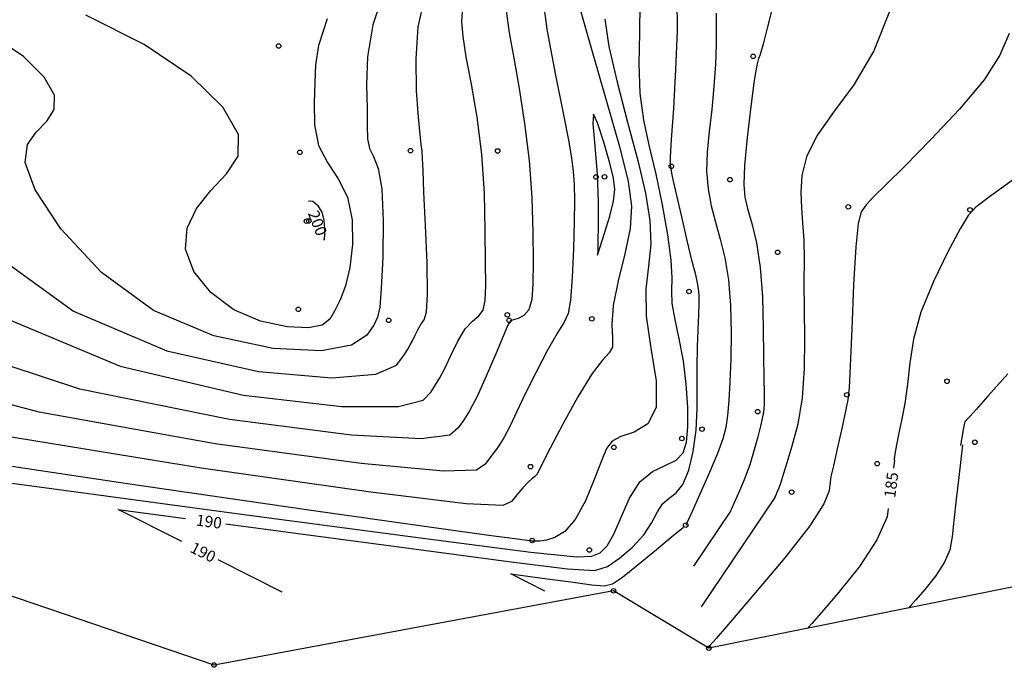
# Model space of a CAD drawing. Extents: x 518446 to 527121, y 8964827 to 8970237.
# Drawn here: x 524043 to 524108, y 8965571 to 8965614 of the extents above; entities that cross this region are included whole.
import ezdxf

# ---------------------------------------------------------------- set-up
doc = ezdxf.new("R2010")
doc.units = 0
doc.header["$LTSCALE"] = 0.2
doc.header["$PDMODE"] = 1
doc.linetypes.add('CONTINUO', pattern=[0])
doc.layers.get('0').update_dxf_attribs({"linetype": 'CONTINUOUS'})
for name, color, linetype in [('_TG', 7, 'CONTINUO'), ('CURVASTG', 7, 'CONTINUO'), ('TG', 7, 'CONTINUO')]:
    doc.layers.add(name, color=color, linetype=linetype)
doc.styles.add('SIMPLEX', font='simplex', dxfattribs={"height": 0.2})
doc.styles.get("Standard").update_dxf_attribs({"font": 'romans.shx'})

# ---------------------------------------------------------------- blocks, each defined once
blk = doc.blocks.new('SIMB_BOLINHA')
at = {"color": 0, "linetype": 'CONTINUOUS'}
blk.add_circle((0, 0), 0.15, dxfattribs=at)
at = {"color": 0}
blk.add_point((0, 0), dxfattribs=at)
for tag in ['cota:', 'desc:', 'pto:']:
    blk.add_attdef(tag, (0, 0), '', height=1)

msp = doc.modelspace()

# ---------------------------------------------------------------- linework, layer by layer
at = {"layer": 'CURVASTG', "color": 54, "linetype": 'CONTINUO'}
for points in [[(524077.257, 8965616.224, 194), (524077.639, 8965613.448, 194), (524078.175, 8965610.539, 194), (524078.688, 8965608.007, 194), (524079.042, 8965606.23, 194), (524079.248, 8965605.044, 194), (524079.358, 8965604.151, 194), (524079.416, 8965603.273, 194), (524079.435, 8965602.221, 194), (524079.418, 8965600.827, 194), (524079.368, 8965599.022, 194), (524079.288, 8965597.138, 194), (524079.177, 8965595.607, 194), (524079.022, 8965594.713, 194), (524078.762, 8965594.147, 194), (524078.321, 8965593.449, 194), (524077.662, 8965592.289, 194), (524076.897, 8965590.84, 194), (524076.177, 8965589.4, 194), (524075.613, 8965588.209, 194), (524075.165, 8965587.258, 194), (524074.755, 8965586.479, 194), (524074.327, 8965585.81, 194), (524073.902, 8965585.23, 194), (524073.522, 8965584.724, 194), (524072.942, 8965584.325, 194), (524070.761, 8965584.25, 194), (524065.288, 8965584.764, 194), (524055.612, 8965586.076, 194), (524043.932, 8965588.175, 194), (524033.223, 8965590.997, 194)], [(524066.814, 8965616.149, 198), (524066.072, 8965613.871, 198), (524065.716, 8965611.757, 198), (524065.642, 8965609.889, 198), (524065.677, 8965608.344, 198), (524065.69, 8965607.174, 198), (524065.718, 8965606.315, 198), (524065.84, 8965605.678, 198), (524066.1, 8965605.128, 198), (524066.413, 8965604.352, 198), (524066.658, 8965602.996, 198), (524066.748, 8965600.869, 198), (524066.716, 8965598.451, 198), (524066.626, 8965596.386, 198), (524066.522, 8965595.141, 198), (524066.372, 8965594.473, 198), (524066.125, 8965593.958, 198), (524065.667, 8965593.291, 198), (524064.646, 8965592.63, 198), (524062.649, 8965592.247, 198), (524059.442, 8965592.394, 198), (524055.511, 8965593.237, 198), (524051.52, 8965594.919, 198), (524048.053, 8965597.453, 198), (524045.373, 8965600.334, 198), (524043.66, 8965602.927, 198), (524043.006, 8965604.751, 198), (524043.149, 8965605.935, 198), (524043.737, 8965606.763, 198), (524044.43, 8965607.491, 198), (524044.931, 8965608.267, 198), (524044.953, 8965609.214, 198), (524044.268, 8965610.41, 198), (524042.877, 8965611.764, 198), (524040.838, 8965613.142, 198)], [(524023.117, 8965586.007, 191), (524043.935, 8965583.212, 191), (524057.681, 8965581.373, 191), (524069.56, 8965579.796, 191), (524076.556, 8965578.896, 191), (524079.596, 8965578.578, 191), (524080.591, 8965578.617, 191), (524081.144, 8965578.842, 191), (524081.617, 8965579.298, 191), (524082.063, 8965580.08, 191), (524082.536, 8965581.219, 191), (524083.088, 8965582.479, 191), (524083.773, 8965583.556, 191), (524084.608, 8965584.233, 191), (524085.466, 8965584.64, 191), (524086.187, 8965584.992, 191), (524086.648, 8965585.481, 191), (524086.883, 8965586.195, 191), (524086.966, 8965587.198, 191), (524086.956, 8965588.518, 191), (524086.861, 8965590.033, 191), (524086.671, 8965591.586, 191), (524086.397, 8965593.038, 191), (524086.118, 8965594.32, 191), (524085.93, 8965595.381, 191), (524085.892, 8965596.229, 191), (524085.912, 8965597.095, 191), (524085.862, 8965598.268, 191), (524085.644, 8965599.944, 191), (524085.29, 8965601.934, 191), (524084.862, 8965603.957, 191), (524084.424, 8965605.803, 191), (524084.047, 8965607.549, 191), (524083.805, 8965609.345, 191), (524083.74, 8965611.296, 191), (524083.777, 8965613.331, 191), (524083.809, 8965615.334, 191)], [(524040.796, 8965598.799, 197), (524046.196, 8965594.877, 197), (524052.395, 8965592.253, 197), (524058.469, 8965590.871, 197), (524063.349, 8965590.45, 197), (524066.264, 8965590.698, 197), (524067.623, 8965591.301, 197), (524068.13, 8965591.937, 197), (524068.382, 8965592.361, 197), (524068.548, 8965592.637, 197), (524068.693, 8965592.909, 197), (524068.864, 8965593.277, 197), (524069.061, 8965593.684, 197), (524069.269, 8965594.029, 197), (524069.469, 8965594.3, 197), (524069.624, 8965594.821, 197), (524069.695, 8965596.003, 197), (524069.658, 8965598.077, 197), (524069.556, 8965600.553, 197), (524069.452, 8965602.764, 197), (524069.392, 8965604.201, 197), (524069.361, 8965605.008, 197), (524069.33, 8965605.486, 197), (524069.276, 8965605.931, 197), (524069.194, 8965606.6, 197), (524069.084, 8965607.741, 197), (524068.965, 8965609.503, 197), (524068.928, 8965611.626, 197), (524069.081, 8965613.75, 197), (524069.494, 8965615.6, 197)], [(524079.645, 8965615.515, 193), (524080.49, 8965612.574, 193), (524081.507, 8965609.039, 193), (524082.419, 8965605.792, 193), (524083, 8965603.485, 193), (524083.23, 8965601.846, 193), (524083.14, 8965600.367, 193), (524082.789, 8965598.67, 193), (524082.347, 8965596.882, 193), (524082.013, 8965595.255, 193), (524081.923, 8965593.991, 193), (524081.963, 8965593.088, 193), (524081.956, 8965592.494, 193), (524081.753, 8965592.107, 193), (524081.309, 8965591.633, 193), (524080.604, 8965590.731, 193), (524079.661, 8965589.198, 193), (524078.662, 8965587.388, 193), (524077.829, 8965585.791, 193), (524077.324, 8965584.784, 193), (524077.073, 8965584.272, 193), (524076.941, 8965584.045, 193), (524076.809, 8965583.913, 193), (524076.628, 8965583.769, 193), (524076.364, 8965583.531, 193), (524076.004, 8965583.146, 193), (524075.61, 8965582.685, 193), (524075.263, 8965582.253, 193), (524074.698, 8965581.98, 193), (524072.257, 8965582.098, 193), (524065.934, 8965582.869, 193), (524054.676, 8965584.457, 193), (524041.242, 8965586.652, 193)], [(524092.675, 8965615.409, 188), (524092.226, 8965613.662, 188), (524091.953, 8965612.591, 188), (524091.812, 8965612.063, 188), (524091.732, 8965611.832, 188), (524091.65, 8965611.641, 188), (524091.536, 8965611.195, 188), (524091.367, 8965610.188, 188), (524091.138, 8965608.455, 188), (524090.901, 8965606.393, 188), (524090.726, 8965604.541, 188), (524090.668, 8965603.29, 188), (524090.735, 8965602.449, 188), (524090.919, 8965601.682, 188), (524091.201, 8965600.701, 188), (524091.512, 8965599.415, 188), (524091.769, 8965597.783, 188), (524091.911, 8965595.819, 188), (524091.967, 8965593.757, 188), (524091.986, 8965591.887, 188), (524092.007, 8965590.438, 188), (524092.024, 8965589.39, 188), (524092.02, 8965588.665, 188), (524091.981, 8965588.169, 188), (524091.901, 8965587.752, 188), (524091.777, 8965587.252, 188), (524091.605, 8965586.545, 188), (524091.373, 8965585.666, 188), (524091.069, 8965584.688, 188), (524090.697, 8965583.694, 188), (524090.32, 8965582.798, 188), (524090.019, 8965582.125, 188), (524089.853, 8965581.758, 188), (524089.792, 8965581.623, 188), (524089.783, 8965581.604, 188)], [(524040.984, 8965594.695, 196), (524049.311, 8965591.223, 196), (524057.484, 8965589.314, 196), (524063.996, 8965588.555, 196), (524067.763, 8965588.549, 196), (524069.396, 8965588.976, 196), (524069.927, 8965589.533, 196), (524070.226, 8965589.995, 196), (524070.511, 8965590.45, 196), (524070.835, 8965591.062, 196), (524071.24, 8965591.931, 196), (524071.705, 8965592.89, 196), (524072.196, 8965593.705, 196), (524072.674, 8965594.217, 196), (524073.087, 8965594.561, 196), (524073.381, 8965594.948, 196), (524073.521, 8965595.575, 196), (524073.552, 8965596.585, 196), (524073.538, 8965598.108, 196), (524073.524, 8965600.209, 196), (524073.465, 8965602.689, 196), (524073.296, 8965605.283, 196), (524072.98, 8965607.749, 196), (524072.598, 8965609.946, 196), (524072.258, 8965611.754, 196), (524072.05, 8965613.097, 196), (524071.975, 8965614.064, 196), (524072.016, 8965614.786, 196)], [(524063.044, 8965614.269, 199), (524062.465, 8965612.504, 199), (524062.261, 8965611.23, 199), (524062.213, 8965610.056, 199), (524062.162, 8965608.69, 199), (524062.195, 8965607.229, 199), (524062.464, 8965605.867, 199), (524063.05, 8965604.73, 199), (524063.773, 8965603.664, 199), (524064.384, 8965602.448, 199), (524064.691, 8965600.937, 199), (524064.719, 8965599.298, 199), (524064.547, 8965597.776, 199), (524064.251, 8965596.561, 199), (524063.895, 8965595.633, 199), (524063.54, 8965594.914, 199), (524063.2, 8965594.349, 199), (524062.696, 8965593.955, 199), (524061.799, 8965593.771, 199), (524060.371, 8965593.837, 199), (524058.62, 8965594.212, 199), (524056.843, 8965594.961, 199), (524055.311, 8965596.106, 199), (524054.194, 8965597.508, 199), (524053.64, 8965598.986, 199), (524053.739, 8965600.389, 199), (524054.359, 8965601.685, 199), (524055.31, 8965602.872, 199), (524056.364, 8965603.978, 199), (524057.125, 8965605.158, 199), (524057.159, 8965606.597, 199), (524056.117, 8965608.415, 199), (524054.002, 8965610.473, 199), (524050.903, 8965612.569, 199), (524047.028, 8965614.526, 199)], [(524088.847, 8965614.659, 189), (524088.851, 8965613.661, 189), (524088.852, 8965612.573, 189), (524088.8, 8965611.257, 189), (524088.696, 8965609.781, 189), (524088.551, 8965608.264, 189), (524088.386, 8965606.807, 189), (524088.253, 8965605.436, 189), (524088.211, 8965604.162, 189), (524088.304, 8965602.984, 189), (524088.511, 8965601.87, 189), (524088.795, 8965600.777, 189), (524089.116, 8965599.654, 189), (524089.423, 8965598.415, 189), (524089.661, 8965596.964, 189), (524089.789, 8965595.255, 189), (524089.826, 8965593.433, 189), (524089.805, 8965591.69, 189), (524089.756, 8965590.185, 189), (524089.686, 8965588.942, 189), (524089.599, 8965587.95, 189), (524089.486, 8965587.166, 189), (524089.287, 8965586.4, 189), (524088.929, 8965585.428, 189), (524088.377, 8965584.121, 189), (524087.761, 8965582.726, 189), (524087.248, 8965581.587, 189), (524086.962, 8965580.956, 189), (524086.857, 8965580.723, 189), (524086.842, 8965580.69, 189)], [(524100.389, 8965614.864, 187), (524099.295, 8965612.158, 187), (524097.966, 8965609.903, 187), (524096.618, 8965608.069, 187), (524095.511, 8965606.514, 187), (524094.839, 8965605.123, 187), (524094.534, 8965603.867, 187), (524094.461, 8965602.744, 187), (524094.499, 8965601.731, 187), (524094.58, 8965600.728, 187), (524094.651, 8965599.616, 187), (524094.673, 8965598.296, 187), (524094.668, 8965596.757, 187), (524094.669, 8965595.005, 187), (524094.695, 8965593.07, 187), (524094.683, 8965591.066, 187), (524094.551, 8965589.131, 187), (524094.252, 8965587.39, 187), (524093.871, 8965585.928, 187), (524093.524, 8965584.819, 187), (524093.302, 8965584.102, 187), (524093.173, 8965583.667, 187), (524093.08, 8965583.369, 187), (524092.977, 8965583.095, 187), (524092.873, 8965582.848, 187), (524092.79, 8965582.662, 187), (524092.744, 8965582.561, 187), (524092.728, 8965582.524, 187), (524092.725, 8965582.518, 187)], [(524081.46, 8965614.251, 192), (524081.725, 8965612.43, 192), (524082.269, 8965610.062, 192), (524082.965, 8965607.421, 192), (524083.64, 8965604.874, 192), (524084.145, 8965602.71, 192), (524084.437, 8965600.895, 192), (524084.501, 8965599.318, 192), (524084.359, 8965597.854, 192), (524084.186, 8965596.326, 192), (524084.198, 8965594.543, 192), (524084.511, 8965592.416, 192), (524084.855, 8965590.26, 192), (524084.866, 8965588.49, 192), (524084.298, 8965587.406, 192), (524083.394, 8965586.852, 192), (524082.518, 8965586.552, 192), (524081.942, 8965586.253, 192), (524081.574, 8965585.771, 192), (524081.228, 8965584.946, 192), (524080.758, 8965583.697, 192), (524080.167, 8965582.285, 192), (524079.497, 8965581.054, 192), (524078.794, 8965580.266, 192), (524078.129, 8965579.855, 192), (524077.577, 8965579.676, 192), (524077.153, 8965579.606, 192), (524076.613, 8965579.625, 192), (524075.65, 8965579.741, 192), (524073.759, 8965579.994, 192), (524069.646, 8965580.566, 192), (524061.818, 8965581.676, 192), (524049.64, 8965583.432, 192), (524035.906, 8965585.508, 192)], [(524108.291, 8965613.308, 186), (524107.657, 8965611.852, 186), (524106.62, 8965610.234, 186), (524104.996, 8965608.288, 186), (524103.094, 8965606.259, 186), (524101.348, 8965604.494, 186), (524100.095, 8965603.254, 186), (524099.289, 8965602.456, 186), (524098.788, 8965601.935, 186), (524098.465, 8965601.477, 186), (524098.253, 8965600.693, 186), (524098.098, 8965599.147, 186), (524097.957, 8965596.614, 186), (524097.833, 8965593.705, 186), (524097.736, 8965591.236, 186), (524097.668, 8965589.789, 186), (524097.584, 8965588.993, 186), (524097.429, 8965588.238, 186), (524097.17, 8965587.082, 186), (524096.872, 8965585.746, 186), (524096.62, 8965584.619, 186), (524096.479, 8965583.99, 186), (524096.427, 8965583.758, 186), (524096.42, 8965583.725, 186)], [(524108.182, 8965590.716, 184), (524106.866, 8965589.246, 184), (524106.087, 8965588.36, 184), (524105.668, 8965587.889, 184), (524105.449, 8965587.667, 184), (524105.345, 8965587.541, 184), (524105.288, 8965587.361, 184), (524105.224, 8965587.023, 184), (524105.156, 8965586.61, 184), (524105.1, 8965586.255, 184), (524105.069, 8965586.056, 184), (524105.058, 8965585.983, 184), (524105.056, 8965585.973, 184)], [(524105.187, 8965586.002, 184), (524104.934, 8965583.871, 184), (524104.765, 8965582.397, 184), (524104.616, 8965580.988, 184), (524104.505, 8965579.901, 184), (524104.336, 8965579.039, 184), (524103.985, 8965578.216, 184), (524103.382, 8965577.305, 184), (524102.679, 8965576.418, 184), (524102.084, 8965575.723, 184), (524101.752, 8965575.341, 184), (524101.629, 8965575.201, 184), (524101.612, 8965575.181, 184)], [(524096.42, 8965583.725, 186), (524096.345, 8965582.952, 186), (524095.99, 8965582.092, 186), (524095.055, 8965580.636, 186), (524093.4, 8965578.52, 186), (524091.453, 8965576.203, 186), (524089.787, 8965574.273, 186), (524088.832, 8965573.165, 186), (524088.453, 8965572.717, 186), (524088.371, 8965572.61, 186), (524088.352, 8965572.582, 186), (524088.344, 8965572.572, 186), (524088.343, 8965572.57, 186)], [(524092.725, 8965582.518, 187), (524087.837, 8965575.268, 187)], [(524089.783, 8965581.604, 188), (524087.33, 8965577.965, 188)], [(524075.213, 8965577.444, 189), (524077.62, 8965577.121, 189), (524079.21, 8965576.908, 189), (524080.583, 8965576.726, 189), (524081.421, 8965576.646, 189), (524081.974, 8965576.776, 189), (524082.635, 8965577.235, 189), (524083.675, 8965578.071, 189), (524084.873, 8965579.055, 189), (524085.882, 8965579.893, 189), (524086.445, 8965580.361, 189), (524086.652, 8965580.534, 189), (524086.682, 8965580.558, 189)], [(524086.842, 8965580.69, 189), (524086.823, 8965580.662, 189)], [(524077.467, 8965576.308, 189), (524075.213, 8965577.444, 189)]]:
    msp.add_polyline3d(points, dxfattribs=at)
at = {"layer": 'CURVASTG', "color": 1, "linetype": 'CONTINUO'}
for points in [[(524056.309, 8965580.766, 190), (524060.777, 8965580.167, 190), (524068.445, 8965579.141, 190), (524075.072, 8965578.261, 190), (524078.989, 8965577.771, 190), (524080.789, 8965577.68, 190), (524081.626, 8965577.937, 190), (524082.439, 8965578.481, 190), (524083.293, 8965579.216, 190), (524084.037, 8965580.039, 190), (524084.563, 8965580.848, 190), (524084.945, 8965581.565, 190), (524085.302, 8965582.114, 190), (524085.722, 8965582.472, 190), (524086.183, 8965582.817, 190), (524086.632, 8965583.379, 190), (524087.022, 8965584.325, 190), (524087.325, 8965585.573, 190), (524087.517, 8965586.976, 190), (524087.588, 8965588.41, 190), (524087.585, 8965589.826, 190), (524087.571, 8965591.196, 190), (524087.592, 8965592.489, 190), (524087.638, 8965593.651, 190), (524087.683, 8965594.626, 190), (524087.708, 8965595.376, 190), (524087.706, 8965595.938, 190), (524087.676, 8965596.37, 190), (524087.611, 8965596.754, 190), (524087.483, 8965597.284, 190), (524087.259, 8965598.178, 190), (524086.926, 8965599.557, 190), (524086.553, 8965601.14, 190), (524086.229, 8965602.55, 190), (524086.018, 8965603.495, 190), (524085.904, 8965604.039, 190), (524085.845, 8965604.334, 190), (524085.812, 8965604.568, 190), (524085.817, 8965605.084, 190), (524085.885, 8965606.26, 190), (524086.023, 8965608.325, 190), (524086.173, 8965610.905, 190), (524086.266, 8965613.48, 190), (524086.251, 8965615.622, 190)], [(524074.905, 8965614.807, 195), (524075.111, 8965613.339, 195), (524075.418, 8965611.673, 195), (524075.78, 8965609.647, 195), (524076.136, 8965607.338, 195), (524076.426, 8965604.877, 195), (524076.601, 8965602.408, 195), (524076.682, 8965600.104, 195), (524076.703, 8965598.145, 195), (524076.688, 8965596.67, 195), (524076.605, 8965595.64, 195), (524076.411, 8965594.973, 195), (524076.086, 8965594.585, 195), (524075.712, 8965594.392, 195), (524075.395, 8965594.31, 195), (524075.198, 8965594.229, 195), (524075.024, 8965593.953, 195), (524074.731, 8965593.263, 195), (524074.224, 8965592.039, 195), (524073.593, 8965590.56, 195), (524072.974, 8965589.205, 195), (524072.472, 8965588.259, 195), (524072.071, 8965587.629, 195), (524071.725, 8965587.128, 195), (524071.169, 8965586.65, 195), (524069.262, 8965586.4, 195), (524064.642, 8965586.659, 195), (524056.548, 8965587.695, 195), (524046.621, 8965589.699, 195), (524037.103, 8965592.846, 195)], [(524108.566, 8965603.62, 185), (524106.975, 8965602.471, 185), (524106.061, 8965601.785, 185), (524105.554, 8965601.227, 185), (524105.039, 8965600.341, 185), (524104.218, 8965598.806, 185), (524103.253, 8965596.847, 185), (524102.422, 8965594.821, 185), (524101.93, 8965593.018, 185), (524101.688, 8965591.446, 185), (524101.537, 8965590.041, 185), (524101.35, 8965588.758, 185), (524101.138, 8965587.627, 185), (524100.946, 8965586.697, 185), (524100.81, 8965586.003, 185), (524100.725, 8965585.523, 185), (524100.677, 8965585.225, 185), (524100.653, 8965585.07, 185), (524100.644, 8965585.013, 185), (524100.643, 8965585.005, 185)], [(524061.842, 8965602.145, 200), (524061.823, 8965602.193, 200), (524062.084, 8965602.172, 200), (524062.403, 8965601.901, 200), (524062.674, 8965601.451, 200), (524062.816, 8965600.9, 200), (524062.856, 8965600.352, 200), (524062.85, 8965599.919, 200), (524062.842, 8965599.681, 200), (524062.839, 8965599.593, 200), (524062.839, 8965599.58, 200)], [(524062.839, 8965599.58, 200), (524062.82, 8965599.628, 200)], [(524100.669, 8965585.011, 185), (524100.598, 8965584.461, 185)], [(524049.165, 8965581.726, 190), (524053.633, 8965581.126, 190)], [(524053.397, 8965579.592, 190), (524049.165, 8965581.726, 190)], [(524100.251, 8965581.783, 185), (524100.18, 8965581.234, 185), (524099.508, 8965579.703, 185), (524098.343, 8965577.945, 185), (524096.985, 8965576.23, 185), (524095.835, 8965574.887, 185), (524095.193, 8965574.15, 185), (524094.956, 8965573.878, 185), (524094.923, 8965573.839, 185)], [(524060.04, 8965576.243, 190), (524055.808, 8965578.377, 190)]]:
    msp.add_polyline3d(points, dxfattribs=at)
at = {"layer": 'CURVASTG', "color": 54, "linetype": 'CONTINUO'}
msp.add_polyline3d([(524080.973, 8965598.596, 194), (524081.463, 8965600.126, 194), (524081.776, 8965601.178, 194), (524082.023, 8965602.173, 194), (524082.117, 8965602.946, 194), (524082.039, 8965603.692, 194), (524081.789, 8965604.695, 194), (524081.391, 8965606.085, 194), (524080.975, 8965607.379, 194), (524080.698, 8965607.94, 194), (524080.668, 8965607.321, 194), (524080.797, 8965605.827, 194), (524080.95, 8965603.952, 194), (524081.02, 8965602.135, 194), (524081.022, 8965600.587, 194), (524080.997, 8965599.46, 194), (524080.98, 8965598.852, 194), (524080.974, 8965598.628, 194), (524080.973, 8965598.596, 194)], close=True, dxfattribs=at)
at = {"layer": 'TG', "color": 7, "linetype": 'CONTINUO'}
msp.add_polyline3d([(524171.889, 8965587.417, 180.752), (524143.698, 8965591.222, 182.044), (524130.702, 8965585.171, 182.239), (524117.061, 8965581.724, 182.863), (524108.789, 8965576.62, 182.927), (524088.352, 8965572.522, 185.982), (524082.025, 8965576.324, 188.739), (524055.53, 8965571.397, 191.723), (524041.526, 8965576.175, 191.062), (524024.611, 8965576.019, 190.25), (524011.659, 8965578.662, 191.722), (523993.348, 8965593.958, 192.994), (523979.671, 8965603.15, 194.751), (523967.546, 8965632.876, 198.634), (523976.621, 8965674.046, 209.17), (523977.883, 8965684.205, 214.659), (523989.78, 8965745.599, 219.914)], dxfattribs=at)

# ---------------------------------------------------------------- block references
at = {"layer": '_TG', "color": 3}
for p in [(524059.819, 8965612.467, 199.72), (524059.819, 8965612.467, 199.72), (524059.819, 8965612.467, 199.72), (524091.297, 8965611.781, 188.056), (524091.297, 8965611.781, 188.056), (524061.219, 8965605.417, 199.181), (524061.219, 8965605.417, 199.181), (524061.219, 8965605.417, 199.181), (524068.563, 8965605.526, 197.194), (524068.563, 8965605.526, 197.194), (524074.341, 8965605.508, 195.814), (524074.341, 8965605.508, 195.814), (524085.868, 8965604.488, 189.951), (524085.868, 8965604.488, 189.951), (524080.868, 8965603.776, 193.485), (524080.868, 8965603.776, 193.485), (524081.433, 8965603.787, 194.654), (524081.433, 8965603.787, 194.654), (524089.754, 8965603.598, 188.205), (524089.754, 8965603.598, 188.205), (524097.608, 8965601.796, 186.13), (524097.608, 8965601.796, 186.13), (524105.682, 8965601.596, 185.004), (524105.682, 8965601.596, 185.004), (524061.665, 8965600.849, 199.571), (524061.665, 8965600.849, 199.571), (524061.665, 8965600.849, 199.571), (524061.812, 8965600.855, 200.543), (524061.812, 8965600.855, 200.543), (524092.917, 8965598.782, 187.556), (524092.917, 8965598.782, 187.556), (524087.041, 8965596.18, 190.32), (524087.041, 8965596.18, 190.32), (524061.117, 8965594.994, 199.803), (524061.117, 8965594.994, 199.803), (524061.117, 8965594.994, 199.803), (524074.987, 8965594.631, 195.643), (524074.987, 8965594.631, 195.643), (524067.116, 8965594.268, 197.736), (524067.116, 8965594.268, 197.736), (524075.111, 8965594.272, 195.011), (524075.111, 8965594.272, 195.011), (524080.597, 8965594.364, 193.467), (524080.597, 8965594.364, 193.467), (524104.156, 8965590.226, 184.367), (524104.156, 8965590.226, 184.367), (524097.516, 8965589.324, 186.041), (524097.516, 8965589.324, 186.041), (524091.599, 8965588.212, 188.172), (524091.599, 8965588.212, 188.172), (524087.897, 8965587.042, 189.72), (524087.897, 8965587.042, 189.72), (524086.561, 8965586.428, 191.822), (524086.561, 8965586.428, 191.822), (524105.999, 8965586.179, 183.786), (524105.999, 8965586.179, 183.786), (524106.005, 8965586.181, 183.819), (524106.005, 8965586.181, 183.819), (524106.005, 8965586.181, 183.819), (524106.005, 8965586.181, 183.819), (524082.057, 8965585.843, 191.861), (524082.057, 8965585.843, 191.861), (524076.521, 8965584.564, 193.172), (524076.521, 8965584.564, 193.172), (524099.522, 8965584.759, 185.254), (524099.522, 8965584.759, 185.254), (524099.522, 8965584.759, 185.254), (524099.522, 8965584.759, 185.254), (524093.846, 8965582.867, 186.619), (524093.846, 8965582.867, 186.619), (524093.846, 8965582.867, 186.619), (524093.846, 8965582.867, 186.619), (524086.819, 8965580.683, 189.008), (524086.819, 8965580.683, 189.008), (524086.819, 8965580.683, 189.008), (524086.819, 8965580.683, 189.008), (524076.629, 8965579.659, 192.071), (524076.629, 8965579.659, 192.071), (524076.629, 8965579.659, 192.071), (524080.428, 8965579.032, 191.663), (524080.428, 8965579.032, 191.663), (524082.025, 8965576.324, 188.739), (524082.025, 8965576.324, 188.739), (524082.025, 8965576.324, 188.739), (524082.025, 8965576.324, 188.739), (524088.352, 8965572.522, 185.982), (524055.53, 8965571.397, 191.723)]:
    msp.add_blockref('SIMB_BOLINHA', p, dxfattribs=at)

# ---------------------------------------------------------------- texts
at = {"layer": 'CURVASTG', "color": 2, "style": 'SIMPLEX'}
for s, rotation, p in [('200', 291.23282, (524061.737, 8965601.38, 200)), ('185', 82.6175, (524100.716, 8965582.454, 185)), ('190', 352.35332, (524054.302, 8965580.658, 190)), ('190', 333.2463, (524053.876, 8965578.931, 190))]:
    msp.add_text(s, height=0.75, rotation=rotation, dxfattribs=at).set_placement(p)

doc.saveas('drawing.dxf')
